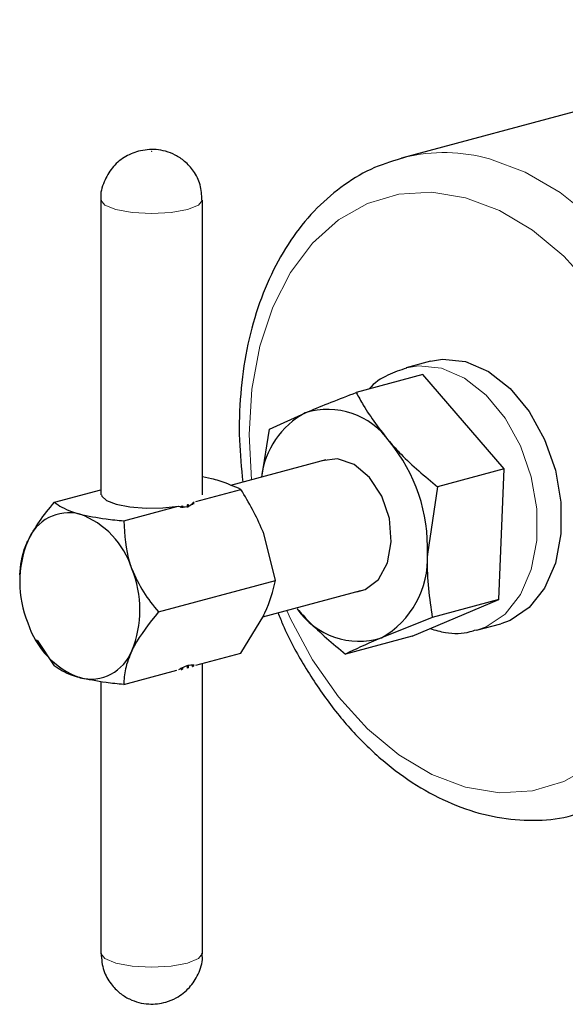
# Model space of a CAD drawing. Units: inches. Extents: x 0.5 to 33.5, y 0.5 to 21.
# Drawn here: x 26.8 to 27.2, y 19.6 to 20.2 of the extents above; entities that cross this region are included whole.
import ezdxf

# ---------------------------------------------------------------- set-up
doc = ezdxf.new("R2010")
doc.units = ezdxf.units.IN
doc.header["$MEASUREMENT"] = 0

msp = doc.modelspace()

# ---------------------------------------------------------------- linework, layer by layer
at = {"color": 7, "linetype": 'Continuous', "lineweight": 30}
for p, q in [((27.38459, 20.17351), (27.06781, 20.08864)), ((27.06781, 20.08864), (27.06969, 20.08912)), ((26.88347, 20.0629), (26.88347, 19.8821)), ((26.9458, 19.8821), (26.9458, 20.0629)), ((27.08555, 19.96398), (27.0707, 19.96)), ((27.08093, 19.9558), (27.04005, 19.94485)), ((27.13083, 19.89801), (27.08093, 19.9558)), ((26.98687, 19.92242), (27.00885, 19.9324)), ((26.98219, 19.89298), (26.98687, 19.92242)), ((27.0215, 19.90351), (26.96305, 19.88785)), ((27.13083, 19.89801), (27.08995, 19.88706)), ((27.12755, 19.8178), (27.13083, 19.89801)), ((26.9514, 19.89195), (26.9458, 19.89311)), ((26.85499, 19.87751), (26.88347, 19.88514)), ((26.94169, 19.87795), (26.96938, 19.88537)), ((27.08995, 19.88706), (27.0837, 19.84572)), ((26.93649, 19.87432), (26.93649, 19.87598)), ((26.93709, 19.87615), (26.93709, 19.87449)), ((26.9397, 19.87588), (26.9397, 19.87697)), ((26.9402, 19.87716), (26.9402, 19.8763)), ((26.89752, 19.86612), (26.9301, 19.87485)), ((26.93275, 19.87418), (26.93275, 19.87514)), ((26.93284, 19.87476), (26.93284, 19.87516)), ((26.93344, 19.87528), (26.93344, 19.8741)), ((26.99064, 19.82949), (26.9833, 19.85831)), ((26.83373, 19.83303), (26.83373, 19.82997)), ((26.91878, 19.81024), (26.99064, 19.82949)), ((26.98274, 19.8072), (27.04298, 19.82334)), ((27.07436, 19.79538), (27.12755, 19.8178)), ((27.12755, 19.8178), (27.08667, 19.80685)), ((26.96938, 19.78501), (26.9833, 19.80813)), ((27.08667, 19.80685), (27.05547, 19.79441)), ((27.11383, 19.79901), (27.12868, 19.80299)), ((26.84359, 19.79315), (26.84397, 19.79251)), ((26.85499, 19.77715), (26.8447, 19.79299)), ((27.07436, 19.79538), (27.03348, 19.78443)), ((26.94169, 19.77759), (26.96938, 19.78501)), ((26.9458, 19.60077), (26.9458, 19.77869)), ((26.89752, 19.76576), (26.9301, 19.77449)), ((26.93275, 19.77494), (26.93275, 19.77606)), ((26.93284, 19.7751), (26.93275, 19.77494)), ((26.93284, 19.7751), (26.93284, 19.77574)), ((26.93344, 19.77508), (26.93284, 19.7751)), ((26.93344, 19.77641), (26.93344, 19.77508)), ((26.93649, 19.77579), (26.93649, 19.77761)), ((26.93709, 19.77595), (26.93649, 19.77595)), ((26.93709, 19.77777), (26.93709, 19.77595)), ((26.9397, 19.77678), (26.9397, 19.77803)), ((26.9402, 19.77696), (26.9397, 19.77694)), ((26.9402, 19.77798), (26.9402, 19.77696)), ((26.88347, 19.76752), (26.88347, 19.60077))]:
    msp.add_line(p, q, dxfattribs=at)
at = {"color": 8, "linetype": 'Continuous', "lineweight": 0, "flags": 128}
for points in [[(26.91452, 20.0928), (26.91448, 20.09279), (26.91447, 20.09277), (26.91448, 20.09275), (26.91452, 20.09274), (26.91457, 20.09273), (26.91463, 20.09272), (26.9147, 20.09273), (26.91475, 20.09274), (26.91479, 20.09275), (26.9148, 20.09277), (26.91479, 20.09279), (26.91475, 20.0928), (26.9147, 20.09281), (26.91463, 20.09281), (26.91457, 20.09281), (26.91452, 20.0928)], [(27.12172, 20.08812), (27.14368, 20.07999), (27.16515, 20.06757), (27.18564, 20.05111), (27.20471, 20.03101), (27.22192, 20.00769), (27.2369, 19.98169), (27.2493, 19.95358), (27.25885, 19.92399), (27.26534, 19.89358), (27.26863, 19.86304), (27.26863, 19.83304), (27.26534, 19.80426), (27.25885, 19.77733), (27.2493, 19.75286), (27.2369, 19.7314), (27.22192, 19.71342), (27.20471, 19.69933), (27.18564, 19.68943), (27.18036, 19.68756)], [(26.9458, 20.06291), (26.9458, 20.0629), (26.94343, 20.05971), (26.93667, 20.057), (26.92656, 20.05519), (26.91463, 20.05455), (26.90271, 20.05519), (26.8926, 20.057), (26.88584, 20.05971), (26.88347, 20.0629)], [(27.10711, 20.06429), (27.08635, 20.06763), (27.0661, 20.06643), (27.04687, 20.06072), (27.02911, 20.05066), (27.01328, 20.03647), (26.99975, 20.01852), (26.98887, 19.99724), (26.98091, 19.97317), (26.97604, 19.94688), (26.97441, 19.91904), (26.97593, 19.8913)], [(27.18511, 20.00886), (27.16736, 20.02844), (27.14812, 20.04445), (27.12787, 20.0565), (27.10711, 20.06429), (27.10711, 20.06429)], [(27.07082, 19.96003), (27.07816, 19.96124), (27.09226, 19.95979)], [(27.09226, 19.95979), (27.10636, 19.95368), (27.11965, 19.94326), (27.13134, 19.92913), (27.14076, 19.91212), (27.14736, 19.89321), (27.15076, 19.87351), (27.15076, 19.85416), (27.14736, 19.83627), (27.14076, 19.8209), (27.13134, 19.80894), (27.11965, 19.80108), (27.11373, 19.79899)], [(26.99741, 19.81113), (26.99975, 19.80597), (27.01328, 19.78077), (27.02911, 19.75811), (27.04687, 19.73852), (27.0661, 19.72251), (27.08635, 19.71046), (27.10711, 19.70268), (27.12787, 19.69934), (27.14812, 19.70054), (27.16736, 19.70624), (27.18511, 19.71631)], [(26.88347, 19.60077), (26.88584, 19.59758), (26.8926, 19.59487), (26.90271, 19.59306), (26.91463, 19.59242), (26.92656, 19.59306), (26.93667, 19.59487), (26.94343, 19.59758), (26.9458, 19.60077)]]:
    msp.add_lwpolyline(points, dxfattribs=at)
at = {"color": 7, "linetype": 'Continuous', "lineweight": 30, "flags": 128}
for points in [[(27.08555, 19.96398), (27.09301, 19.96522), (27.10711, 19.96377), (27.12121, 19.95766), (27.13449, 19.94724), (27.14619, 19.93311), (27.15561, 19.9161), (27.16221, 19.89719), (27.16561, 19.87749), (27.16561, 19.85813), (27.16221, 19.84025), (27.15561, 19.82488), (27.14619, 19.81292), (27.13449, 19.80506), (27.12868, 19.80299)], [(27.04045, 19.82266), (27.04546, 19.82402), (27.05365, 19.83019), (27.05925, 19.84036), (27.06158, 19.85331), (27.06036, 19.86748), (27.05574, 19.88116), (27.04827, 19.89269), (27.03886, 19.9007), (27.02865, 19.9042), (27.01897, 19.90283)], [(26.8838, 19.8821), (26.88399, 19.88118), (26.88685, 19.87851), (26.89283, 19.87625), (26.90127, 19.87465), (26.9112, 19.87389), (26.92153, 19.87404), (26.93108, 19.87511)]]:
    msp.add_lwpolyline(points, dxfattribs=at)
at = {"color": 8, "linetype": 'Continuous', "lineweight": 0}
msp.add_arc((27.09379, 19.98892), 0.10305, 74.27053, 103.52225, dxfattribs=at)
at = {"color": 7, "linetype": 'Continuous', "lineweight": 30}
for centre, radius, start, end in [((27.03352, 19.88662), 0.05201, 118.32295, 173.06274), ((27.0226, 19.88853), 0.04598, 34.72542, 107.40297), ((26.98178, 19.84973), 0.102, 357.74849, 39.582), ((26.9254, 19.91812), 0.04357, 284.7547, 285.57135), ((26.93048, 19.90243), 0.02707, 289.89858, 291.02191), ((26.86393, 19.84405), 0.02706, 75.81631, 159.01791), ((26.85231, 19.82105), 0.05251, 17.29004, 69.66808), ((26.92103, 19.93644), 0.06241, 280.82036, 281.46323), ((26.89948, 19.82865), 0.06579, 157.58231, 202.41769), ((27.02833, 19.84276), 0.05545, 299.29956, 3.06309), ((26.84163, 19.81156), 0.06579, 337.58209, 22.41791), ((27.04171, 19.83828), 0.04598, 214.72475, 287.40363), ((26.8888, 19.81917), 0.05251, 197.29012, 249.66736), ((26.87719, 19.79616), 0.02706, 255.81648, 339.01881), ((26.92103, 19.83624), 0.06241, 280.82036, 281.46323), ((26.9254, 19.81792), 0.04357, 284.7547, 285.57135), ((26.93048, 19.80223), 0.02707, 289.89858, 291.02191)]:
    msp.add_arc(centre, radius, start, end, dxfattribs=at)
for centre, major_axis, ratio, start_param, end_param in [((26.91463, 19.93228), (-0.02272, 0.05699), 0.3657, 2.875461, 3.321321), ((26.91463, 19.73156), (0.02747, 0.04519), 0.310079, 0.090721, 0.536581)]:
    msp.add_ellipse(centre, major_axis=major_axis, ratio=ratio, start_param=start_param, end_param=end_param, dxfattribs=at)
for points, knots in [([(26.90649, 20.09288), (26.90348, 20.09177), (26.89739, 20.08954), (26.89, 20.0828), (26.88516, 20.07405), (26.8829, 20.06689), (26.88356, 20.06312), (26.88361, 20.06285)], [0, 0, 0, 0, 0.235694, 0.477712, 0.716843, 0.979942, 1, 1, 1, 1]), ([(26.94542, 20.06289), (26.9453, 20.06605), (26.94506, 20.07239), (26.94076, 20.08051), (26.93528, 20.08659), (26.92933, 20.09057), (26.92333, 20.09292), (26.91569, 20.0944), (26.91009, 20.09347), (26.90649, 20.09288)], [0, 0, 0, 0, 0.164923, 0.330536, 0.471129, 0.594236, 0.703879, 0.809516, 1, 1, 1, 1]), ([(27.06993, 20.08904), (27.06364, 20.08719), (27.05059, 20.08335), (27.0325, 20.07269), (27.01574, 20.05854), (27.00114, 20.04098), (26.98889, 20.02037), (26.97928, 19.99704), (26.97248, 19.97146), (26.96874, 19.94416), (26.96781, 19.91675), (26.96964, 19.89846), (26.97051, 19.88985)], [0, 0, 0, 0, 0.091945, 0.190781, 0.290004, 0.390341, 0.492066, 0.594999, 0.698734, 0.802867, 0.9071, 1, 1, 1, 1]), ([(27.07093, 19.95977), (27.06708, 19.95851), (27.05875, 19.95579), (27.0511, 19.9508), (27.04806, 19.94699), (27.04806, 19.94699)], [0, 0, 0, 0, 0.46135, 0.999617, 1, 1, 1, 1]), ([(27.00885, 19.9324), (27.00948, 19.93267), (27.01853, 19.93647), (27.02968, 19.94081), (27.04005, 19.94485)], [0, 0, 0, 0, 0.070206, 1, 1, 1, 1]), ([(27.04005, 19.94485), (27.04145, 19.94223), (27.04688, 19.93209), (27.05463, 19.92212), (27.06039, 19.91472)], [0, 0, 0, 0, 0.2575509, 1, 1, 1, 1]), ([(27.06039, 19.91472), (27.06273, 19.91211), (27.07143, 19.9024), (27.08213, 19.89354), (27.08995, 19.88706)], [0, 0, 0, 0, 0.268636, 1, 1, 1, 1]), ([(26.96938, 19.88537), (26.96525, 19.88721), (26.95998, 19.88955), (26.95294, 19.89152), (26.9514, 19.89195)], [0, 0, 0, 0, 0.782613, 1, 1, 1, 1]), ([(26.9833, 19.85831), (26.98304, 19.85897), (26.97941, 19.8684), (26.97421, 19.87719), (26.96938, 19.88537)], [0, 0, 0, 0, 0.070184, 1, 1, 1, 1]), ([(26.83866, 19.85374), (26.84086, 19.85774), (26.84523, 19.86568), (26.85175, 19.87359), (26.85499, 19.87751)], [0, 0, 0, 0, 0.503995, 1, 1, 1, 1]), ([(26.85499, 19.87751), (26.8557, 19.87697), (26.85895, 19.87451), (26.8643, 19.872), (26.8701, 19.87041), (26.87056, 19.87029)], [0, 0, 0, 0, 0.204205, 0.937298, 1, 1, 1, 1]), ([(26.87056, 19.87029), (26.87571, 19.86918), (26.88393, 19.86741), (26.89383, 19.86647), (26.89752, 19.86612)], [0, 0, 0, 0, 0.627117, 1, 1, 1, 1]), ([(26.89752, 19.86612), (26.89797, 19.85744), (26.89849, 19.84756), (26.90202, 19.83783), (26.90245, 19.83665)], [0, 0, 0, 0, 0.879036, 1, 1, 1, 1]), ([(26.83373, 19.83303), (26.83418, 19.83869), (26.8347, 19.84514), (26.83824, 19.85281), (26.83866, 19.85374)], [0, 0, 0, 0, 0.87904, 1, 1, 1, 1]), ([(27.0837, 19.84572), (27.08366, 19.84477), (27.08317, 19.83125), (27.08498, 19.8186), (27.08667, 19.80685)], [0, 0, 0, 0, 0.070204, 1, 1, 1, 1]), ([(26.90245, 19.83665), (26.90465, 19.83183), (26.90902, 19.82225), (26.91554, 19.81422), (26.91878, 19.81024)], [0, 0, 0, 0, 0.503991, 1, 1, 1, 1]), ([(26.9833, 19.80813), (26.98355, 19.80866), (26.98709, 19.81616), (26.98893, 19.82307), (26.99064, 19.82949)], [0, 0, 0, 0, 0.070184, 1, 1, 1, 1]), ([(26.91878, 19.81024), (26.91316, 19.80319), (26.90676, 19.79517), (26.90292, 19.78741), (26.90245, 19.78647)], [0, 0, 0, 0, 0.879036, 1, 1, 1, 1]), ([(26.99213, 19.80972), (26.99309, 19.80725), (26.99761, 19.79565), (27.00826, 19.77651), (27.02386, 19.75296), (27.04172, 19.73217), (27.06126, 19.71444), (27.08219, 19.70021), (27.10406, 19.68987), (27.12639, 19.68363), (27.14854, 19.68189), (27.16689, 19.68338), (27.17721, 19.68698), (27.18075, 19.68821)], [0, 0, 0, 0, 0.027851, 0.130655, 0.233647, 0.336862, 0.440272, 0.543656, 0.646623, 0.748632, 0.849179, 0.948126, 1, 1, 1, 1]), ([(27.00392, 19.81209), (27.00626, 19.80948), (27.01496, 19.79977), (27.02566, 19.79091), (27.03348, 19.78443)], [0, 0, 0, 0, 0.268632, 1, 1, 1, 1]), ([(27.08535, 19.80001), (27.08848, 19.79911), (27.09655, 19.79679), (27.10647, 19.79674), (27.11239, 19.79893), (27.11357, 19.79936)], [0, 0, 0, 0, 0.3366, 0.868606, 1, 1, 1, 1]), ([(27.05547, 19.79441), (27.05484, 19.79414), (27.04593, 19.79037), (27.03948, 19.78729), (27.03348, 19.78443)], [0, 0, 0, 0, 0.070211, 1, 1, 1, 1]), ([(26.90245, 19.78647), (26.90091, 19.78265), (26.89785, 19.77506), (26.89763, 19.76884), (26.89752, 19.76576)], [0, 0, 0, 0, 0.503991, 1, 1, 1, 1]), ([(26.87056, 19.76993), (26.8701, 19.77005), (26.8643, 19.77165), (26.85895, 19.77415), (26.8557, 19.77661), (26.85499, 19.77715)], [0, 0, 0, 0, 0.062702, 0.795795, 1, 1, 1, 1]), ([(26.89752, 19.76576), (26.89383, 19.76611), (26.88393, 19.76705), (26.87571, 19.76882), (26.87056, 19.76993)], [0, 0, 0, 0, 0.372883, 1, 1, 1, 1]), ([(26.8836, 19.60078), (26.8839, 19.59718), (26.88447, 19.5905), (26.88915, 19.58225), (26.89473, 19.57647), (26.90069, 19.57273), (26.90672, 19.57053), (26.91428, 19.56935), (26.92227, 19.57023), (26.93086, 19.57378), (26.93809, 19.57943), (26.94351, 19.58806), (26.94617, 19.59562), (26.94554, 19.59995), (26.94542, 19.60077)], [0, 0, 0, 0, 0.109853, 0.204216, 0.284893, 0.355648, 0.418934, 0.481327, 0.590097, 0.661214, 0.765763, 0.865821, 0.974464, 1, 1, 1, 1])]:
    msp.add_open_spline(points, degree=3, knots=knots, dxfattribs=at)

doc.saveas('drawing.dxf')
